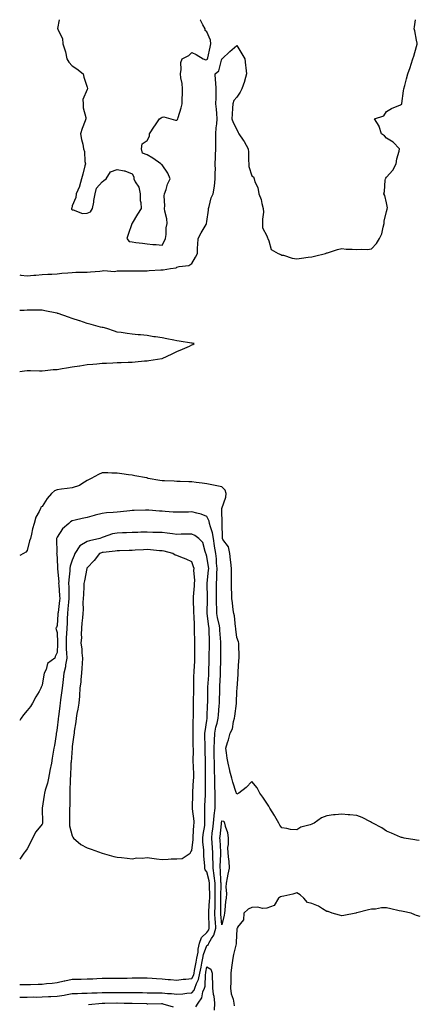
# Model space of a CAD drawing. Units: inches. Extents: x 926243 to 928883, y 7245098 to 7247738.
# Drawn here: x 926243 to 926509, y 7247081 to 7247738 of the extents above; entities that cross this region are included whole.
import ezdxf

# ---------------------------------------------------------------- set-up
doc = ezdxf.new("R2010")
doc.units = ezdxf.units.IN
doc.header["$MEASUREMENT"] = 0
doc.layers.add('Contour_92627245', color=7, linetype='Continuous', true_color=0xe0c936)

msp = doc.modelspace()

# ---------------------------------------------------------------- linework, layer by layer
at = {"layer": 'Contour_92627245'}
for points in [[(926243, 7247567.75, 3245), (926243.78, 7247567.64, 3245), (926248.05, 7247567.19, 3245), (926252.39, 7247567.57, 3245), (926253.75, 7247567.61, 3245), (926258.05, 7247567.96, 3245), (926261.8, 7247568.17, 3245), (926264.38, 7247568.26, 3245), (926268.05, 7247568.46, 3245), (926271.13, 7247568.84, 3245), (926275.19, 7247569.07, 3245), (926278.05, 7247569.38, 3245), (926280.48, 7247569.5, 3245), (926285.63, 7247569.5, 3245), (926288.05, 7247569.61, 3245), (926290.22, 7247569.75, 3245), (926296.43, 7247570.31, 3245), (926298.05, 7247570.42, 3245), (926299.3, 7247570.67, 3245), (926306.22, 7247570.09, 3245), (926308.05, 7247570.33, 3245), (926309.63, 7247570.34, 3245), (926316.59, 7247570.46, 3245), (926318.05, 7247570.47, 3245), (926319.46, 7247570.5, 3245), (926326.58, 7247570.45, 3245), (926328.05, 7247570.48, 3245), (926329.42, 7247570.55, 3245), (926337.25, 7247571.13, 3245), (926338.05, 7247571.17, 3245), (926338.76, 7247571.21, 3245), (926343.79, 7247571.92, 3245), (926347.44, 7247572.53, 3245), (926348.05, 7247572.9, 3245), (926349.47, 7247573.34, 3245), (926355.91, 7247574.07, 3245), (926358.05, 7247575.3, 3245), (926360.45, 7247579.52, 3245), (926361.65, 7247581.92, 3245), (926361.83, 7247585.71, 3245), (926361.92, 7247588.05, 3245), (926362.1, 7247591.92, 3245), (926364.14, 7247595.83, 3245), (926367.58, 7247601.45, 3245), (926367.85, 7247601.92, 3245), (926368.05, 7247603.33, 3245), (926369.04, 7247610.92, 3245), (926369.04, 7247611.92, 3245), (926369.55, 7247613.42, 3245), (926370.91, 7247619.06, 3245), (926372.22, 7247621.92, 3245), (926373.04, 7247626.9, 3245), (926373.04, 7247626.93, 3245), (926373.52, 7247631.92, 3245), (926373.49, 7247636.47, 3245), (926373.69, 7247637.55, 3245), (926373.63, 7247641.92, 3245), (926373.86, 7247646.11, 3245), (926373.84, 7247647.7, 3245), (926374.04, 7247651.92, 3245), (926373.92, 7247656.05, 3245), (926374.06, 7247657.93, 3245), (926373.92, 7247661.92, 3245), (926374.19, 7247665.78, 3245), (926374.6, 7247668.46, 3245), (926374.88, 7247671.92, 3245), (926374.64, 7247675.33, 3245), (926374.33, 7247678.2, 3245), (926374.1, 7247681.92, 3245), (926374.2, 7247685.77, 3245), (926374.21, 7247688.08, 3245), (926374.3, 7247691.92, 3245), (926373.96, 7247696.01, 3245), (926373.77, 7247697.64, 3245), (926373.44, 7247701.92, 3245), (926376.08, 7247703.89, 3245), (926378.05, 7247711.78, 3245), (926378.15, 7247711.81, 3245), (926378.23, 7247711.92, 3245), (926383.25, 7247716.72, 3245), (926388.05, 7247720.89, 3245), (926391.44, 7247715.31, 3245), (926393.38, 7247711.92, 3245), (926393.88, 7247707.75, 3245), (926394.1, 7247705.88, 3245), (926394.56, 7247701.92, 3245), (926393.13, 7247697.01, 3245), (926393.11, 7247696.86, 3245), (926391.25, 7247691.92, 3245), (926390.35, 7247689.62, 3245), (926388.05, 7247686.41, 3245), (926385.97, 7247684, 3245), (926385.36, 7247681.92, 3245), (926385.05, 7247678.92, 3245), (926385, 7247674.97, 3245), (926384.62, 7247671.92, 3245), (926385.61, 7247669.49, 3245), (926388.05, 7247664.74, 3245), (926388.91, 7247662.79, 3245), (926389.38, 7247661.92, 3245), (926392.28, 7247657.68, 3245), (926392.93, 7247656.8, 3245), (926395.52, 7247651.92, 3245), (926395.73, 7247649.6, 3245), (926395.9, 7247644.07, 3245), (926396.08, 7247641.92, 3245), (926396.12, 7247640, 3245), (926398.05, 7247633.86, 3245), (926399.23, 7247633.09, 3245), (926399.58, 7247631.92, 3245), (926400.12, 7247629.85, 3245), (926402.08, 7247625.95, 3245), (926402.64, 7247621.92, 3245), (926404.17, 7247618.03, 3245), (926404.61, 7247615.36, 3245), (926405.56, 7247611.92, 3245), (926405.76, 7247609.63, 3245), (926405.07, 7247604.9, 3245), (926405.22, 7247601.92, 3245), (926405.26, 7247599.14, 3245), (926408.05, 7247593.69, 3245), (926408.59, 7247592.46, 3245), (926408.72, 7247591.92, 3245), (926409.43, 7247590.54, 3245), (926410.91, 7247584.78, 3245), (926415.66, 7247581.92, 3245), (926417.36, 7247581.23, 3245), (926418.05, 7247580.98, 3245), (926419.13, 7247580.84, 3245), (926424.91, 7247578.78, 3245), (926428.05, 7247578.53, 3245), (926431.12, 7247578.85, 3245), (926435.59, 7247579.46, 3245), (926438.05, 7247579.73, 3245), (926439.79, 7247580.18, 3245), (926447.2, 7247581.92, 3245), (926447.77, 7247582.19, 3245), (926448.05, 7247582.35, 3245), (926448.62, 7247582.49, 3245), (926455.25, 7247584.71, 3245), (926458.05, 7247585.26, 3245), (926460.93, 7247584.8, 3245), (926465.05, 7247584.92, 3245), (926468.05, 7247584.58, 3245), (926471.09, 7247584.96, 3245), (926475.37, 7247584.6, 3245), (926478.05, 7247585.15, 3245), (926481.29, 7247588.68, 3245), (926483.32, 7247591.92, 3245), (926484.75, 7247595.22, 3245), (926485.65, 7247599.53, 3245), (926486.41, 7247601.92, 3245), (926486.38, 7247603.6, 3245), (926488.05, 7247610.03, 3245), (926488.43, 7247611.54, 3245), (926488.51, 7247611.92, 3245), (926488.55, 7247612.42, 3245), (926488.05, 7247615.76, 3245), (926486.92, 7247620.79, 3245), (926486.24, 7247621.92, 3245), (926486.66, 7247623.31, 3245), (926487.03, 7247630.9, 3245), (926487.24, 7247631.92, 3245), (926487.62, 7247632.36, 3245), (926488.05, 7247632.93, 3245), (926492.28, 7247637.69, 3245), (926494.42, 7247641.92, 3245), (926494.78, 7247645.19, 3245), (926496.38, 7247650.25, 3245), (926496.65, 7247651.92, 3245), (926492.5, 7247656.37, 3245), (926488.05, 7247658.87, 3245), (926486.56, 7247660.44, 3245), (926484.52, 7247661.92, 3245), (926483.16, 7247666.81, 3245), (926483.17, 7247667.04, 3245), (926479.95, 7247671.92, 3245), (926486.15, 7247673.82, 3245), (926488.05, 7247676.65, 3245), (926491.32, 7247678.66, 3245), (926497.33, 7247681.2, 3245), (926498.05, 7247681.55, 3245), (926498.2, 7247681.77, 3245), (926498.25, 7247681.92, 3245), (926498.27, 7247682.14, 3245), (926499.41, 7247690.55, 3245), (926499.58, 7247691.92, 3245), (926500.12, 7247693.99, 3245), (926501.34, 7247698.63, 3245), (926502.17, 7247701.92, 3245), (926503.76, 7247706.21, 3245), (926504.37, 7247708.24, 3245), (926505.6, 7247711.92, 3245), (926506.24, 7247713.73, 3245), (926508.05, 7247720.13, 3245), (926508.34, 7247721.64, 3245), (926508.37, 7247721.92, 3245), (926508.36, 7247722.23, 3245), (926508.05, 7247724.34, 3245), (926506.78, 7247730.64, 3245), (926506.48, 7247731.92, 3245), (926506.66, 7247733.32, 3245), (926507.29, 7247738, 3245)], [(926269.32, 7247738, 3246), (926268.29, 7247732.16, 3246), (926268.39, 7247731.92, 3246), (926268.46, 7247731.5, 3246), (926271.58, 7247725.46, 3246), (926271.86, 7247721.92, 3246), (926273.46, 7247717.33, 3246), (926273.51, 7247716.45, 3246), (926274.54, 7247711.92, 3246), (926275.9, 7247709.77, 3246), (926278.05, 7247707.15, 3246), (926281.28, 7247705.15, 3246), (926285.45, 7247701.92, 3246), (926285.84, 7247699.7, 3246), (926288.05, 7247693.09, 3246), (926288.23, 7247692.11, 3246), (926288.22, 7247691.92, 3246), (926288.19, 7247691.78, 3246), (926288.05, 7247691.32, 3246), (926285.25, 7247684.72, 3246), (926285.29, 7247681.92, 3246), (926285.32, 7247679.19, 3246), (926287.12, 7247672.85, 3246), (926287.14, 7247671.92, 3246), (926286.63, 7247670.5, 3246), (926284.66, 7247665.32, 3246), (926283.54, 7247661.92, 3246), (926284.27, 7247658.14, 3246), (926285.07, 7247654.9, 3246), (926285.71, 7247651.92, 3246), (926286.2, 7247650.07, 3246), (926286.62, 7247643.35, 3246), (926286.9, 7247641.92, 3246), (926286.53, 7247640.4, 3246), (926285.09, 7247634.89, 3246), (926284.38, 7247631.92, 3246), (926283, 7247626.97, 3246), (926282.88, 7247626.75, 3246), (926280.8, 7247621.92, 3246), (926280.57, 7247619.4, 3246), (926278.05, 7247613.75, 3246), (926277.73, 7247612.23, 3246), (926277.65, 7247611.92, 3246), (926277.71, 7247611.59, 3246), (926278.05, 7247611.08, 3246), (926278.82, 7247611.15, 3246), (926284.9, 7247608.77, 3246), (926288.05, 7247608.88, 3246), (926290.24, 7247609.73, 3246), (926291.74, 7247611.92, 3246), (926292.48, 7247616.35, 3246), (926292.59, 7247617.38, 3246), (926293.5, 7247621.92, 3246), (926294.34, 7247625.63, 3246), (926298.05, 7247629.84, 3246), (926299.21, 7247630.76, 3246), (926300.86, 7247631.92, 3246), (926303.57, 7247636.4, 3246), (926308.05, 7247637.94, 3246), (926312.85, 7247637.12, 3246), (926313.32, 7247637.19, 3246), (926318.05, 7247635.25, 3246), (926319.24, 7247633.11, 3246), (926319.22, 7247631.92, 3246), (926320.21, 7247629.75, 3246), (926322.47, 7247626.34, 3246), (926323.41, 7247621.92, 3246), (926323.46, 7247617.33, 3246), (926324.01, 7247615.95, 3246), (926324.11, 7247611.92, 3246), (926321.77, 7247608.2, 3246), (926318.05, 7247602.27, 3246), (926317.95, 7247602.03, 3246), (926317.93, 7247601.92, 3246), (926317.86, 7247601.73, 3246), (926315.37, 7247594.61, 3246), (926314.48, 7247591.92, 3246), (926316.2, 7247590.06, 3246), (926318.05, 7247589.8, 3246), (926320.59, 7247589.38, 3246), (926325.07, 7247588.94, 3246), (926328.05, 7247588.35, 3246), (926331.96, 7247588.01, 3246), (926334.13, 7247587.99, 3246), (926338.05, 7247587.6, 3246)], [(926338.05, 7247587.6, 3246), (926339.61, 7247590.36, 3246), (926340.35, 7247591.92, 3246), (926340.78, 7247594.64, 3246), (926340.85, 7247599.12, 3246), (926341.45, 7247601.92, 3246), (926341.19, 7247605.06, 3246), (926339.83, 7247610.14, 3246), (926339.62, 7247611.92, 3246), (926339.89, 7247613.76, 3246), (926339.45, 7247620.52, 3246), (926339.79, 7247621.92, 3246), (926340.77, 7247624.64, 3246), (926341.71, 7247628.27, 3246), (926343.51, 7247631.92, 3246), (926341.84, 7247635.71, 3246), (926338.05, 7247641.08, 3246), (926337.61, 7247641.48, 3246), (926337.23, 7247641.92, 3246), (926331.82, 7247645.69, 3246), (926328.05, 7247647.83, 3246), (926325.13, 7247649, 3246), (926324.42, 7247651.92, 3246), (926324.73, 7247655.23, 3246), (926328.05, 7247657.4, 3246), (926329.77, 7247660.19, 3246), (926329.8, 7247661.92, 3246), (926333.08, 7247666.88, 3246), (926333.21, 7247667.09, 3246), (926336.35, 7247671.92, 3246), (926337.38, 7247672.59, 3246), (926338.05, 7247672.96, 3246), (926339.24, 7247673.11, 3246), (926343.88, 7247671.92, 3246), (926347.06, 7247670.93, 3246), (926348.05, 7247670.95, 3246), (926348.48, 7247671.48, 3246), (926348.64, 7247671.92, 3246), (926348.86, 7247672.73, 3246), (926350.78, 7247679.2, 3246), (926351.45, 7247681.92, 3246), (926351.59, 7247685.46, 3246), (926351.71, 7247688.26, 3246), (926351.84, 7247691.92, 3246), (926351.48, 7247695.35, 3246), (926350.73, 7247699.24, 3246), (926350.39, 7247701.92, 3246), (926350.93, 7247704.8, 3246), (926350.53, 7247709.44, 3246), (926351.46, 7247711.92, 3246), (926355.87, 7247714.1, 3246), (926358.05, 7247716.14, 3246), (926360.9, 7247714.77, 3246), (926365.54, 7247711.92, 3246), (926367.39, 7247711.27, 3246), (926368.05, 7247711.38, 3246), (926368.34, 7247711.63, 3246), (926368.48, 7247711.92, 3246), (926368.59, 7247712.46, 3246), (926370.31, 7247719.66, 3246), (926370.69, 7247721.92, 3246), (926370.42, 7247724.28, 3246), (926368.05, 7247729.96, 3246), (926366.89, 7247730.76, 3246), (926366.89, 7247731.92, 3246), (926365.31, 7247734.65, 3246), (926363.77, 7247737.64, 3246), (926363.5, 7247738, 3246)], [(926243, 7247503.37, 3245), (926246.22, 7247503.75, 3245), (926248.05, 7247503.94, 3245), (926250.12, 7247503.99, 3245), (926256.3, 7247503.67, 3245), (926258.05, 7247503.72, 3245), (926260, 7247503.87, 3245), (926265.45, 7247504.52, 3245), (926268.05, 7247504.71, 3245), (926271.4, 7247505.27, 3245), (926274.24, 7247505.73, 3245), (926278.05, 7247506.37, 3245), (926282.87, 7247507.1, 3245), (926283.27, 7247507.14, 3245), (926288.05, 7247507.84, 3245), (926291.86, 7247508.11, 3245), (926294.63, 7247508.49, 3245), (926298.05, 7247508.77, 3245), (926301.09, 7247508.88, 3245), (926305.21, 7247509.09, 3245), (926308.05, 7247509.19, 3245), (926310.71, 7247509.26, 3245), (926315.55, 7247509.41, 3245), (926318.05, 7247509.5, 3245), (926320.21, 7247509.76, 3245), (926326.44, 7247510.32, 3245), (926328.05, 7247510.5, 3245), (926329.27, 7247510.7, 3245), (926338.03, 7247511.89, 3245), (926338.05, 7247511.9, 3245), (926338.07, 7247511.9, 3245), (926338.25, 7247511.92, 3245), (926344.93, 7247515.04, 3245), (926348.05, 7247516.72, 3245), (926351.81, 7247518.16, 3245), (926356.38, 7247520.25, 3245), (926358.05, 7247520.96, 3245), (926358.68, 7247521.3, 3245), (926359.52, 7247521.92, 3245), (926358.29, 7247522.16, 3245), (926358.05, 7247522.2, 3245), (926357.72, 7247522.25, 3245), (926349.55, 7247523.42, 3245), (926348.05, 7247523.65, 3245), (926345.88, 7247524.09, 3245), (926341.17, 7247525.04, 3245), (926338.05, 7247525.67, 3245), (926333.62, 7247526.35, 3245), (926332.63, 7247526.49, 3245), (926328.05, 7247527.21, 3245), (926323.77, 7247527.64, 3245), (926322.16, 7247527.82, 3245), (926318.05, 7247528.25, 3245), (926314.84, 7247528.72, 3245), (926310.76, 7247529.21, 3245), (926308.05, 7247529.58, 3245), (926306.26, 7247530.12, 3245), (926301.17, 7247531.92, 3245), (926298.68, 7247532.55, 3245), (926298.05, 7247532.7, 3245), (926297.02, 7247532.96, 3245), (926290.81, 7247534.68, 3245), (926288.05, 7247535.29, 3245), (926283.11, 7247536.99, 3245), (926282.92, 7247537.06, 3245), (926278.05, 7247538.74, 3245), (926275.59, 7247539.47, 3245), (926268.63, 7247541.92, 3245), (926268.19, 7247542.07, 3245), (926268.05, 7247542.12, 3245), (926267.8, 7247542.17, 3245), (926259.81, 7247543.68, 3245), (926258.05, 7247544.13, 3245), (926255.85, 7247544.12, 3245), (926250.32, 7247544.19, 3245), (926248.05, 7247544.18, 3245), (926245.95, 7247544.02, 3245), (926243, 7247543.9, 3245)], [(926509.68, 7247190.29, 3245), (926508.05, 7247190.65, 3245), (926506.86, 7247190.74, 3245), (926499.8, 7247191.92, 3245), (926498.4, 7247192.27, 3245), (926498.05, 7247192.36, 3245), (926497.29, 7247192.68, 3245), (926491.38, 7247195.24, 3245), (926488.05, 7247196.63, 3245), (926484.94, 7247198.81, 3245), (926478.75, 7247201.92, 3245), (926478.35, 7247202.21, 3245), (926478.05, 7247202.37, 3245), (926477.2, 7247202.77, 3245), (926471.79, 7247205.65, 3245), (926468.05, 7247207.04, 3245), (926463.54, 7247207.41, 3245), (926462.44, 7247207.53, 3245), (926458.05, 7247207.9, 3245), (926453.58, 7247207.45, 3245), (926452.57, 7247207.4, 3245), (926448.05, 7247206.88, 3245), (926444.54, 7247205.44, 3245), (926439.62, 7247201.92, 3245), (926438.51, 7247201.46, 3245), (926438.05, 7247201.31, 3245), (926437.01, 7247200.88, 3245), (926430.69, 7247199.27, 3245), (926428.05, 7247197.39, 3245), (926423.76, 7247197.62, 3245), (926421.51, 7247198.46, 3245), (926418.05, 7247198.79, 3245), (926416.76, 7247200.63, 3245), (926416.02, 7247201.92, 3245), (926413.38, 7247206.59, 3245), (926413.15, 7247207.02, 3245), (926410.1, 7247211.92, 3245), (926409.34, 7247213.21, 3245), (926408.05, 7247215.17, 3245), (926405.45, 7247219.32, 3245), (926403.47, 7247221.92, 3245), (926401.61, 7247225.48, 3245), (926398.05, 7247229.69, 3245), (926394.23, 7247225.74, 3245), (926389.33, 7247221.92, 3245), (926388.53, 7247221.44, 3245), (926388.05, 7247221.29, 3245), (926387.83, 7247221.71, 3245), (926387.74, 7247221.92, 3245), (926387.61, 7247222.36, 3245), (926385.34, 7247229.21, 3245), (926384.66, 7247231.92, 3245), (926383.45, 7247236.52, 3245), (926383.26, 7247237.13, 3245), (926382.13, 7247241.92, 3245), (926381.51, 7247245.38, 3245), (926381.06, 7247248.9, 3245), (926380.56, 7247251.92, 3245), (926381.77, 7247255.64, 3245), (926382.52, 7247257.45, 3245), (926383.63, 7247261.92, 3245), (926385.14, 7247264.82, 3245), (926385.8, 7247269.67, 3245), (926386.5, 7247271.92, 3245), (926386.7, 7247273.27, 3245), (926387.78, 7247281.65, 3245), (926387.82, 7247281.92, 3245), (926387.83, 7247282.14, 3245), (926388.05, 7247290.01, 3245), (926388.21, 7247291.76, 3245), (926388.21, 7247291.92, 3245), (926388.22, 7247292.09, 3245), (926388.91, 7247301.05, 3245), (926388.95, 7247301.92, 3245), (926388.99, 7247302.86, 3245), (926389.45, 7247310.52, 3245), (926389.5, 7247311.92, 3245), (926389.48, 7247313.35, 3245), (926389.32, 7247320.65, 3245), (926389.3, 7247321.92, 3245), (926389.12, 7247322.98, 3245), (926388.05, 7247325.69, 3245), (926387.42, 7247331.29, 3245), (926387.34, 7247331.92, 3245), (926387.14, 7247332.83, 3245), (926386.43, 7247340.3, 3245), (926385.94, 7247341.92, 3245), (926385.61, 7247344.36, 3245), (926385.06, 7247348.93, 3245), (926384.65, 7247351.92, 3245), (926384.62, 7247355.35, 3245), (926384.41, 7247358.28, 3245), (926384.39, 7247361.92, 3245), (926384.37, 7247365.6, 3245), (926384.43, 7247368.31, 3245), (926384.42, 7247371.92, 3245), (926384, 7247375.96, 3245), (926383.82, 7247377.69, 3245), (926383.39, 7247381.92, 3245), (926382.41, 7247386.29, 3245), (926378.77, 7247391.2, 3245), (926378.37, 7247391.92, 3245), (926378.37, 7247392.23, 3245), (926378.2, 7247401.77, 3245), (926378.19, 7247401.92, 3245), (926378.18, 7247402.06, 3245), (926378.05, 7247410.81, 3245), (926378.05, 7247411.91, 3245), (926378.04, 7247411.93, 3245), (926378.05, 7247411.96, 3245), (926380.61, 7247419.36, 3245), (926380.95, 7247421.92, 3245), (926380.18, 7247424.05, 3245), (926378.05, 7247426.33, 3245), (926373.45, 7247427.32, 3245), (926372.52, 7247427.45, 3245), (926368.05, 7247428.31, 3245), (926364.94, 7247428.81, 3245), (926360.77, 7247429.2, 3245), (926358.05, 7247429.6, 3245), (926355.87, 7247429.74, 3245), (926350.16, 7247429.81, 3245), (926348.05, 7247429.94, 3245), (926346.19, 7247430.06, 3245), (926339.73, 7247430.23, 3245), (926338.05, 7247430.34, 3245), (926336.61, 7247430.47, 3245), (926328.87, 7247431.92, 3245), (926328.26, 7247432.13, 3245), (926328.05, 7247432.27, 3245), (926327.62, 7247432.35, 3245), (926319.83, 7247433.7, 3245), (926318.05, 7247434, 3245), (926315.66, 7247434.31, 3245), (926311.18, 7247435.05, 3245), (926308.05, 7247435.42, 3245), (926304.53, 7247435.44, 3245), (926301.76, 7247435.63, 3245), (926298.05, 7247435.64, 3245), (926295.53, 7247434.44, 3245), (926290.78, 7247431.92, 3245), (926289, 7247430.97, 3245), (926288.05, 7247430.58, 3245), (926284.5, 7247428.37, 3245), (926282.84, 7247427.13, 3245), (926278.05, 7247425.61, 3245), (926274.81, 7247425.15, 3245), (926270.89, 7247424.76, 3245), (926268.05, 7247424.38, 3245), (926266.27, 7247423.7, 3245), (926264.3, 7247421.92, 3245), (926261.4, 7247418.57, 3245), (926258.05, 7247413.27, 3245), (926257.21, 7247412.76, 3245), (926256.84, 7247411.92, 3245), (926255.92, 7247409.78, 3245), (926253.89, 7247406.08, 3245), (926252.69, 7247401.92, 3245), (926251.65, 7247398.33, 3245), (926250.87, 7247394.74, 3245), (926250.14, 7247391.92, 3245), (926249.67, 7247390.3, 3245), (926248.05, 7247383.89, 3245), (926247.21, 7247382.76, 3245), (926245.53, 7247381.92, 3245), (926243, 7247380.47, 3245)], [(926358.05, 7247088.69, 3246), (926359.5, 7247090.47, 3246), (926360.06, 7247091.92, 3246), (926361.17, 7247095.04, 3246), (926362.44, 7247097.53, 3246), (926363.39, 7247101.92, 3246), (926364.13, 7247105.85, 3246), (926364.65, 7247108.51, 3246), (926365.29, 7247111.92, 3246), (926365.71, 7247114.26, 3246), (926368.05, 7247120.31, 3246), (926369.04, 7247120.92, 3246), (926369.39, 7247121.92, 3246), (926371.11, 7247124.98, 3246), (926372.75, 7247127.22, 3246), (926373.91, 7247131.92, 3246), (926373.67, 7247136.3, 3246), (926373.57, 7247137.44, 3246), (926373.33, 7247141.92, 3246), (926373.46, 7247146.51, 3246), (926373.45, 7247147.32, 3246), (926373.57, 7247151.92, 3246), (926373.58, 7247156.38, 3246), (926373.61, 7247157.48, 3246), (926373.63, 7247161.92, 3246), (926372.98, 7247166.85, 3246), (926372.94, 7247167.04, 3246), (926372.14, 7247171.92, 3246), (926372.12, 7247175.99, 3246), (926372.01, 7247177.96, 3246), (926372, 7247181.92, 3246), (926371.74, 7247185.61, 3246), (926371.49, 7247188.48, 3246), (926371.24, 7247191.92, 3246), (926371.65, 7247195.52, 3246), (926371.96, 7247198, 3246), (926372.4, 7247201.92, 3246), (926372.93, 7247206.8, 3246), (926372.93, 7247207.04, 3246), (926373.61, 7247211.92, 3246), (926373.56, 7247216.41, 3246), (926373.49, 7247217.36, 3246), (926373.44, 7247221.92, 3246), (926373.36, 7247226.61, 3246), (926373.34, 7247227.21, 3246), (926373.27, 7247231.92, 3246), (926373.19, 7247236.78, 3246), (926373.18, 7247237.05, 3246), (926373.1, 7247241.92, 3246), (926372.98, 7247246.84, 3246), (926372.97, 7247247, 3246), (926372.85, 7247251.92, 3246), (926373.07, 7247256.9, 3246), (926373.07, 7247256.95, 3246), (926373.32, 7247261.92, 3246), (926374.08, 7247265.88, 3246), (926374.85, 7247268.72, 3246), (926375.55, 7247271.92, 3246), (926375.69, 7247274.28, 3246), (926376.25, 7247280.12, 3246), (926376.37, 7247281.92, 3246), (926376.41, 7247283.56, 3246), (926376.61, 7247290.47, 3246), (926376.64, 7247291.92, 3246), (926376.71, 7247293.26, 3246), (926377.01, 7247300.88, 3246), (926377.05, 7247301.92, 3246), (926377.08, 7247302.89, 3246), (926377.32, 7247311.2, 3246), (926377.35, 7247311.92, 3246), (926377.36, 7247312.61, 3246), (926377.41, 7247321.29, 3246), (926377.42, 7247321.92, 3246), (926377.39, 7247322.58, 3246), (926376.77, 7247330.64, 3246), (926376.7, 7247331.92, 3246), (926376.41, 7247333.56, 3246), (926375.21, 7247339.09, 3246), (926374.76, 7247341.92, 3246), (926374.69, 7247345.29, 3246), (926374.5, 7247348.38, 3246), (926374.43, 7247351.92, 3246), (926374.45, 7247355.52, 3246), (926374.52, 7247358.38, 3246), (926374.54, 7247361.92, 3246), (926374.71, 7247365.25, 3246), (926374.68, 7247368.54, 3246), (926374.83, 7247371.92, 3246), (926374.49, 7247375.47, 3246), (926374.38, 7247378.26, 3246), (926373.99, 7247381.92, 3246), (926373.18, 7247386.79, 3246), (926373.13, 7247387.01, 3246), (926372.4, 7247391.92, 3246), (926371.81, 7247395.68, 3246), (926370.38, 7247399.6, 3246), (926369.85, 7247401.92, 3246), (926369.55, 7247403.42, 3246), (926368.05, 7247406.54, 3246), (926364.22, 7247408.09, 3246), (926361.31, 7247408.67, 3246), (926358.05, 7247409.64, 3246), (926355.63, 7247409.5, 3246), (926350.46, 7247409.52, 3246), (926348.05, 7247409.34, 3246), (926345.59, 7247409.46, 3246), (926340.06, 7247409.91, 3246), (926338.05, 7247410.02, 3246), (926336.28, 7247410.15, 3246), (926329.23, 7247410.74, 3246), (926328.05, 7247410.84, 3246), (926326.98, 7247410.85, 3246), (926319.5, 7247410.47, 3246), (926318.05, 7247410.49, 3246), (926316.47, 7247410.35, 3246), (926310.25, 7247409.72, 3246), (926308.05, 7247409.52, 3246), (926305.4, 7247409.26, 3246), (926301.09, 7247408.87, 3246), (926298.05, 7247408.59, 3246), (926293.5, 7247407.37, 3246), (926292.78, 7247407.19, 3246), (926288.05, 7247405.85, 3246), (926284.67, 7247405.3, 3246), (926280.15, 7247404.03, 3246), (926278.05, 7247403.61, 3246), (926276.98, 7247402.99, 3246), (926275.81, 7247401.92, 3246), (926271.65, 7247398.32, 3246), (926268.05, 7247392.75, 3246), (926267.78, 7247392.19, 3246), (926267.7, 7247391.92, 3246), (926267.66, 7247391.53, 3246), (926267.73, 7247382.24, 3246), (926267.68, 7247381.92, 3246), (926267.71, 7247381.58, 3246), (926268.05, 7247378.3, 3246), (926268.37, 7247372.24, 3246), (926268.33, 7247371.92, 3246), (926268.33, 7247371.65, 3246), (926269.05, 7247362.92, 3246), (926269.03, 7247361.92, 3246), (926269.08, 7247360.89, 3246), (926269.69, 7247353.56, 3246), (926269.74, 7247351.92, 3246), (926269.58, 7247350.39, 3246), (926268.63, 7247342.51, 3246), (926268.57, 7247341.92, 3246), (926268.55, 7247341.42, 3246), (926268.05, 7247333.73, 3246), (926267.54, 7247332.44, 3246), (926267.25, 7247331.92, 3246), (926267.32, 7247331.19, 3246), (926268.05, 7247329.19, 3246), (926268.33, 7247322.2, 3246), (926268.32, 7247321.92, 3246), (926268.33, 7247321.64, 3246), (926268.05, 7247315.88, 3246), (926266.78, 7247313.19, 3246), (926266.5, 7247311.92, 3246), (926261.6, 7247308.37, 3246), (926260.66, 7247304.53, 3246), (926259.38, 7247301.92, 3246), (926259.15, 7247300.82, 3246), (926258.05, 7247294.06, 3246), (926257.39, 7247292.58, 3246), (926257.13, 7247291.92, 3246), (926255.95, 7247289.82, 3246), (926253.86, 7247286.11, 3246), (926251.53, 7247281.92, 3246), (926250.14, 7247279.83, 3246), (926248.05, 7247277.13, 3246), (926245.65, 7247274.31, 3246), (926244.02, 7247271.92, 3246), (926243, 7247270.34, 3246)], [(926358.05, 7247098.38, 3247), (926359.25, 7247100.72, 3247), (926359.51, 7247101.92, 3247), (926359.85, 7247103.72, 3247), (926360.85, 7247109.13, 3247), (926361.38, 7247111.92, 3247), (926362.09, 7247115.96, 3247), (926362.14, 7247117.83, 3247), (926363.18, 7247121.92, 3247), (926364.33, 7247125.64, 3247), (926368.05, 7247129.02, 3247), (926369.28, 7247130.69, 3247), (926369.58, 7247131.92, 3247), (926369.5, 7247133.38, 3247), (926369.38, 7247140.58, 3247), (926369.31, 7247141.92, 3247), (926369.35, 7247143.22, 3247), (926369.83, 7247150.13, 3247), (926369.88, 7247151.92, 3247), (926369.89, 7247153.76, 3247), (926369.8, 7247160.17, 3247), (926369.8, 7247161.92, 3247), (926369.6, 7247163.47, 3247), (926368.05, 7247169.51, 3247), (926366.9, 7247170.77, 3247), (926366.58, 7247171.92, 3247), (926366.59, 7247173.38, 3247), (926365.94, 7247179.81, 3247), (926365.96, 7247181.92, 3247), (926365.95, 7247184.02, 3247), (926365.35, 7247189.21, 3247), (926365.34, 7247191.92, 3247), (926365.59, 7247194.37, 3247), (926366.56, 7247200.43, 3247), (926366.73, 7247201.92, 3247), (926366.64, 7247203.34, 3247), (926366.64, 7247210.5, 3247), (926366.54, 7247211.92, 3247), (926366.59, 7247213.38, 3247), (926367, 7247220.87, 3247), (926367.04, 7247221.92, 3247), (926367.07, 7247222.9, 3247), (926367.09, 7247230.96, 3247), (926367.12, 7247231.92, 3247), (926367.11, 7247232.87, 3247), (926367.13, 7247241, 3247), (926367.12, 7247241.92, 3247), (926367.11, 7247242.87, 3247), (926366.82, 7247250.7, 3247), (926366.8, 7247251.92, 3247), (926366.79, 7247253.18, 3247), (926366.72, 7247260.59, 3247), (926366.7, 7247261.92, 3247), (926366.8, 7247263.17, 3247), (926368.05, 7247270.51, 3247), (926368.22, 7247271.75, 3247), (926368.26, 7247271.92, 3247), (926368.27, 7247272.13, 3247), (926368.51, 7247281.45, 3247), (926368.54, 7247281.92, 3247), (926368.56, 7247282.43, 3247), (926368.71, 7247291.26, 3247), (926368.72, 7247291.92, 3247), (926368.76, 7247292.63, 3247), (926369.25, 7247300.72, 3247), (926369.3, 7247301.92, 3247), (926369.34, 7247303.21, 3247), (926369.55, 7247310.42, 3247), (926369.6, 7247311.92, 3247), (926369.62, 7247313.49, 3247), (926369.78, 7247320.19, 3247), (926369.8, 7247321.92, 3247), (926369.71, 7247323.59, 3247), (926369.56, 7247330.41, 3247), (926369.49, 7247331.92, 3247), (926369.28, 7247333.14, 3247), (926368.23, 7247341.74, 3247), (926368.2, 7247341.92, 3247), (926368.2, 7247342.07, 3247), (926368.35, 7247351.62, 3247), (926368.34, 7247351.92, 3247), (926368.35, 7247352.21, 3247), (926368.23, 7247361.74, 3247), (926368.23, 7247361.92, 3247), (926368.24, 7247362.12, 3247), (926369.2, 7247370.78, 3247), (926369.25, 7247371.92, 3247), (926369.14, 7247373.01, 3247), (926368.05, 7247379.73, 3247), (926367.54, 7247381.41, 3247), (926367.38, 7247381.92, 3247), (926366.84, 7247383.13, 3247), (926365.26, 7247389.13, 3247), (926362.73, 7247391.92, 3247), (926359.99, 7247393.86, 3247), (926358.05, 7247394.84, 3247), (926355.27, 7247394.69, 3247), (926350.85, 7247394.72, 3247), (926348.05, 7247394.59, 3247), (926345.09, 7247394.88, 3247), (926341.6, 7247395.47, 3247), (926338.05, 7247395.78, 3247), (926334.09, 7247395.88, 3247), (926332.03, 7247395.9, 3247), (926328.05, 7247396, 3247), (926324, 7247395.97, 3247), (926321.97, 7247395.84, 3247), (926318.05, 7247395.8, 3247), (926314.32, 7247395.65, 3247), (926311.74, 7247395.61, 3247), (926308.05, 7247395.46, 3247), (926305.07, 7247394.9, 3247), (926298.81, 7247392.67, 3247), (926298.05, 7247392.49, 3247), (926297.62, 7247392.35, 3247), (926296.46, 7247391.92, 3247), (926289.64, 7247390.33, 3247), (926288.05, 7247389.88, 3247), (926283.09, 7247386.87, 3247), (926279.81, 7247381.92, 3247), (926279.36, 7247380.6, 3247), (926278.05, 7247377.3, 3247), (926276.69, 7247373.29, 3247), (926276.52, 7247371.92, 3247), (926276.49, 7247370.36, 3247), (926275.74, 7247364.23, 3247), (926275.69, 7247361.92, 3247), (926275.78, 7247359.65, 3247), (926275.74, 7247354.22, 3247), (926275.83, 7247351.92, 3247), (926275.56, 7247349.44, 3247), (926275.14, 7247344.83, 3247), (926274.83, 7247341.92, 3247), (926274.7, 7247338.57, 3247), (926274.65, 7247335.32, 3247), (926274.51, 7247331.92, 3247), (926274.36, 7247328.24, 3247), (926274.09, 7247325.88, 3247), (926273.96, 7247321.92, 3247), (926274.08, 7247317.96, 3247), (926274.35, 7247315.62, 3247), (926274.49, 7247311.92, 3247), (926273.7, 7247307.57, 3247), (926273.64, 7247306.32, 3247), (926272.56, 7247301.92, 3247), (926272.09, 7247297.88, 3247), (926271.8, 7247295.67, 3247), (926271.35, 7247291.92, 3247), (926271.04, 7247288.93, 3247), (926270.31, 7247284.18, 3247), (926270.05, 7247281.92, 3247), (926269.84, 7247280.13, 3247), (926268.89, 7247272.76, 3247), (926268.79, 7247271.92, 3247), (926268.73, 7247271.25, 3247), (926268.05, 7247265.45, 3247), (926267.54, 7247262.43, 3247), (926267.45, 7247261.92, 3247), (926267.31, 7247261.18, 3247), (926266.26, 7247253.71, 3247), (926265.86, 7247251.92, 3247), (926265.44, 7247249.31, 3247), (926264.71, 7247245.27, 3247), (926264.19, 7247241.92, 3247), (926263.25, 7247237.12, 3247), (926263.19, 7247236.78, 3247), (926262.15, 7247231.92, 3247), (926261.47, 7247228.5, 3247), (926260.13, 7247224, 3247), (926259.64, 7247221.92, 3247), (926259.43, 7247220.54, 3247), (926258.05, 7247211.91, 3247), (926258.3, 7247202.16, 3247), (926258.29, 7247201.92, 3247), (926258.25, 7247201.72, 3247), (926258.05, 7247201.18, 3247), (926253.81, 7247196.17, 3247), (926251.48, 7247191.92, 3247), (926250.44, 7247189.53, 3247), (926248.05, 7247184.84, 3247), (926246.78, 7247183.19, 3247), (926245.68, 7247181.92, 3247), (926243, 7247177.8, 3247)], [(926510.35, 7247139.63, 3246), (926508.05, 7247140.23, 3246), (926506.94, 7247140.82, 3246), (926504.38, 7247141.92, 3246), (926499.12, 7247142.99, 3246), (926498.05, 7247143.21, 3246), (926496.44, 7247143.53, 3246), (926490.96, 7247144.82, 3246), (926488.05, 7247145.35, 3246), (926484.65, 7247145.33, 3246), (926480.63, 7247144.5, 3246), (926478.05, 7247144.47, 3246), (926475.95, 7247144.02, 3246), (926468.22, 7247142.09, 3246), (926468.05, 7247142.05, 3246), (926467.93, 7247142.04, 3246), (926467.49, 7247141.92, 3246), (926459.55, 7247140.42, 3246), (926458.05, 7247140.16, 3246), (926456.59, 7247140.46, 3246), (926451.7, 7247141.92, 3246), (926449.03, 7247142.9, 3246), (926448.05, 7247143.03, 3246), (926445.31, 7247144.66, 3246), (926442.59, 7247146.46, 3246), (926438.05, 7247148.37, 3246), (926435.21, 7247149.08, 3246), (926432.79, 7247151.92, 3246), (926430.27, 7247154.15, 3246), (926428.05, 7247155.53, 3246), (926425.35, 7247154.62, 3246), (926419.39, 7247153.26, 3246), (926418.05, 7247152.88, 3246), (926417.26, 7247152.71, 3246), (926415.73, 7247151.92, 3246), (926412.91, 7247147.06, 3246), (926408.05, 7247145.21, 3246), (926405.06, 7247144.92, 3246), (926402.04, 7247145.91, 3246), (926398.05, 7247145.74, 3246), (926395.48, 7247144.5, 3246), (926392.59, 7247141.92, 3246), (926392.46, 7247137.51, 3246), (926388.55, 7247132.43, 3246), (926388.46, 7247131.92, 3246), (926388.13, 7247131.84, 3246), (926388.05, 7247131.32, 3246), (926387.65, 7247122.31, 3246), (926387.63, 7247121.92, 3246), (926387.52, 7247121.39, 3246), (926385.71, 7247114.26, 3246), (926385.27, 7247111.92, 3246), (926384.89, 7247108.76, 3246), (926384.45, 7247105.52, 3246), (926384.03, 7247101.92, 3246), (926383.93, 7247097.8, 3246), (926383.98, 7247095.99, 3246), (926383.87, 7247091.92, 3246), (926384.28, 7247088.15, 3246), (926385.59, 7247084.38, 3246), (926386.01, 7247081.92, 3246), (926386.29, 7247080.15, 3246)], [(926360.7, 7247079.27, 3245), (926362.13, 7247081.92, 3245), (926364.62, 7247085.35, 3245), (926365.41, 7247089.28, 3245), (926366.44, 7247091.92, 3245), (926366.86, 7247093.11, 3245), (926367.05, 7247100.92, 3245), (926367.27, 7247101.92, 3245), (926367.39, 7247102.57, 3245), (926368.05, 7247105.97, 3245), (926370.7, 7247104.57, 3245), (926371.62, 7247101.92, 3245), (926371.54, 7247098.42, 3245), (926371.77, 7247095.64, 3245), (926371.7, 7247091.92, 3245), (926372.23, 7247087.74, 3245), (926372.6, 7247086.47, 3245), (926373, 7247081.92, 3245), (926372.8, 7247077.17, 3245)], [(926243, 7247094.3, 3247), (926245.71, 7247094.26, 3247), (926248.05, 7247094.17, 3247), (926250.32, 7247094.2, 3247), (926255.41, 7247094.56, 3247), (926258.05, 7247094.59, 3247), (926261, 7247094.88, 3247), (926264.71, 7247095.26, 3247), (926268.05, 7247095.58, 3247), (926272.76, 7247096.64, 3247), (926273.22, 7247096.75, 3247), (926278.05, 7247097.74, 3247), (926282.12, 7247097.85, 3247), (926284.03, 7247097.9, 3247), (926288.05, 7247098.01, 3247), (926291.85, 7247098.12, 3247), (926294.46, 7247098.34, 3247), (926298.05, 7247098.45, 3247), (926301.5, 7247098.47, 3247), (926304.64, 7247098.51, 3247), (926308.05, 7247098.53, 3247), (926311.41, 7247098.56, 3247), (926314.72, 7247098.59, 3247), (926318.05, 7247098.62, 3247), (926321.33, 7247098.64, 3247), (926324.81, 7247098.68, 3247), (926328.05, 7247098.7, 3247), (926331.48, 7247098.48, 3247), (926334.34, 7247098.22, 3247), (926338.05, 7247098, 3247), (926342.26, 7247097.71, 3247), (926343.67, 7247097.55, 3247), (926348.05, 7247097.27, 3247), (926352.2, 7247097.77, 3247), (926354.06, 7247097.93, 3247), (926358.05, 7247098.38, 3247)], [(926243, 7247085.82, 3246), (926244.13, 7247085.84, 3246), (926248.05, 7247085.87, 3246), (926252.07, 7247085.94, 3246), (926254.04, 7247085.93, 3246), (926258.05, 7247086.01, 3246), (926262.34, 7247086.21, 3246), (926263.73, 7247086.24, 3246), (926268.05, 7247086.44, 3246), (926272.74, 7247087.23, 3246), (926273.51, 7247087.39, 3246), (926278.05, 7247088.18, 3246), (926281.63, 7247088.34, 3246), (926284.53, 7247088.4, 3246), (926288.05, 7247088.55, 3246), (926291.21, 7247088.76, 3246), (926294.84, 7247088.71, 3246), (926298.05, 7247088.89, 3246), (926301.06, 7247088.91, 3246), (926305.05, 7247088.92, 3246), (926308.05, 7247088.94, 3246), (926311.06, 7247088.91, 3246), (926315.05, 7247088.92, 3246), (926318.05, 7247088.9, 3246), (926321.13, 7247088.84, 3246), (926324.98, 7247088.85, 3246), (926328.05, 7247088.8, 3246), (926331.17, 7247088.8, 3246), (926334.86, 7247088.74, 3246), (926338.05, 7247088.74, 3246), (926341.65, 7247088.33, 3246), (926344.42, 7247088.29, 3246), (926348.05, 7247087.76, 3246), (926351.94, 7247088.03, 3246), (926354.53, 7247088.4, 3246), (926358.05, 7247088.69, 3246)], [(926288.95, 7247081.01, 3245), (926298.04, 7247081.9, 3245), (926298.05, 7247081.9, 3245), (926298.06, 7247081.9, 3245), (926299.8, 7247081.92, 3245), (926307.96, 7247082.01, 3245), (926308.14, 7247082.01, 3245), (926312.86, 7247081.92, 3245), (926317.97, 7247081.84, 3245), (926318.05, 7247081.84, 3245), (926318.14, 7247081.83, 3245), (926327.63, 7247081.5, 3245), (926328.05, 7247081.45, 3245), (926328.56, 7247081.4, 3245), (926337.72, 7247081.6, 3245), (926338.05, 7247081.56, 3245), (926338.55, 7247081.42, 3245), (926345.61, 7247079.48, 3245)]]:
    msp.add_polyline3d(points, dxfattribs=at)
for points in [[(926348.05, 7247178.19, 3248), (926351.53, 7247178.44, 3248), (926356.76, 7247181.92, 3248), (926357.21, 7247182.76, 3248), (926358.05, 7247183.6, 3248), (926358.87, 7247191.1, 3248), (926358.87, 7247191.92, 3248), (926358.96, 7247192.83, 3248), (926359.41, 7247200.56, 3248), (926359.56, 7247201.92, 3248), (926359.47, 7247203.35, 3248), (926358.38, 7247211.59, 3248), (926358.36, 7247211.92, 3248), (926358.37, 7247212.24, 3248), (926358.64, 7247221.32, 3248), (926358.67, 7247221.92, 3248), (926358.68, 7247222.55, 3248), (926359.17, 7247230.81, 3248), (926359.2, 7247231.92, 3248), (926359.19, 7247233.05, 3248), (926358.97, 7247240.99, 3248), (926358.96, 7247241.92, 3248), (926358.95, 7247242.82, 3248), (926358.98, 7247250.99, 3248), (926358.97, 7247251.92, 3248), (926358.95, 7247252.83, 3248), (926358.8, 7247261.18, 3248), (926358.79, 7247261.92, 3248), (926358.86, 7247262.72, 3248), (926358.96, 7247271.01, 3248), (926359.05, 7247271.92, 3248), (926359.08, 7247272.95, 3248), (926359.12, 7247280.85, 3248), (926359.14, 7247281.92, 3248), (926359.16, 7247283.03, 3248), (926359.22, 7247290.75, 3248), (926359.24, 7247291.92, 3248), (926359.3, 7247293.16, 3248), (926359.38, 7247300.59, 3248), (926359.44, 7247301.92, 3248), (926359.51, 7247303.38, 3248), (926359.88, 7247310.08, 3248), (926359.97, 7247311.92, 3248), (926359.99, 7247313.86, 3248), (926359.94, 7247320.04, 3248), (926359.96, 7247321.92, 3248), (926359.92, 7247323.8, 3248), (926359.85, 7247330.12, 3248), (926359.81, 7247331.92, 3248), (926359.64, 7247333.51, 3248), (926359.42, 7247340.55, 3248), (926359.29, 7247341.92, 3248), (926359.28, 7247343.15, 3248), (926358.99, 7247350.98, 3248), (926358.98, 7247351.92, 3248), (926359.03, 7247352.9, 3248), (926359.78, 7247360.19, 3248), (926359.85, 7247361.92, 3248), (926359.92, 7247363.8, 3248), (926359.35, 7247370.61, 3248), (926359.43, 7247371.92, 3248), (926359.1, 7247372.97, 3248), (926358.05, 7247376.28, 3248), (926354.18, 7247378.05, 3248), (926350.61, 7247379.36, 3248), (926348.05, 7247380.4, 3248), (926346.94, 7247380.81, 3248), (926345.25, 7247381.92, 3248), (926339.43, 7247383.3, 3248), (926338.05, 7247383.59, 3248), (926336.28, 7247383.7, 3248), (926330.41, 7247384.28, 3248), (926328.05, 7247384.41, 3248), (926325.69, 7247384.28, 3248), (926320.18, 7247384.06, 3248), (926318.05, 7247383.94, 3248), (926316.08, 7247383.89, 3248), (926309.77, 7247383.64, 3248), (926308.05, 7247383.59, 3248), (926306.67, 7247383.3, 3248), (926298.68, 7247382.55, 3248), (926298.05, 7247382.44, 3248), (926297.64, 7247382.33, 3248), (926296.31, 7247381.92, 3248), (926292.84, 7247377.13, 3248), (926288.05, 7247372.37, 3248), (926287.95, 7247372.03, 3248), (926287.91, 7247371.92, 3248), (926287.87, 7247371.74, 3248), (926286.29, 7247363.68, 3248), (926285.94, 7247361.92, 3248), (926285.86, 7247359.73, 3248), (926285.56, 7247354.41, 3248), (926285.47, 7247351.92, 3248), (926285.28, 7247349.15, 3248), (926285.48, 7247344.5, 3248), (926285.25, 7247341.92, 3248), (926284.99, 7247338.86, 3248), (926284.55, 7247335.43, 3248), (926284.28, 7247331.92, 3248), (926283.97, 7247327.84, 3248), (926284.23, 7247325.74, 3248), (926283.79, 7247321.92, 3248), (926284.46, 7247318.34, 3248), (926284.41, 7247315.56, 3248), (926284.89, 7247311.92, 3248), (926284.66, 7247308.53, 3248), (926284.55, 7247305.42, 3248), (926284.31, 7247301.92, 3248), (926283.86, 7247297.72, 3248), (926283.8, 7247296.17, 3248), (926283.26, 7247291.92, 3248), (926282.91, 7247287.06, 3248), (926282.88, 7247286.74, 3248), (926282.5, 7247281.92, 3248), (926281.93, 7247278.04, 3248), (926281.28, 7247275.14, 3248), (926280.72, 7247271.92, 3248), (926280.48, 7247269.49, 3248), (926279.47, 7247263.34, 3248), (926279.31, 7247261.92, 3248), (926279.21, 7247260.77, 3248), (926278.05, 7247252.96, 3248), (926277.99, 7247251.98, 3248), (926277.99, 7247251.92, 3248), (926277.98, 7247251.85, 3248), (926277.34, 7247242.63, 3248), (926277.27, 7247241.92, 3248), (926277.2, 7247241.07, 3248), (926276.84, 7247233.12, 3248), (926276.75, 7247231.92, 3248), (926276.68, 7247230.54, 3248), (926276.58, 7247223.39, 3248), (926276.5, 7247221.92, 3248), (926276.42, 7247220.29, 3248), (926276.45, 7247213.52, 3248), (926276.37, 7247211.92, 3248), (926276.31, 7247210.18, 3248), (926276.36, 7247203.61, 3248), (926276.31, 7247201.92, 3248), (926276.38, 7247200.24, 3248), (926278.05, 7247193.36, 3248), (926278.6, 7247192.47, 3248), (926278.94, 7247191.92, 3248), (926283.91, 7247187.79, 3248), (926288.05, 7247185.52, 3248), (926290.74, 7247184.62, 3248), (926298.05, 7247181.96, 3248), (926298.08, 7247181.95, 3248), (926298.14, 7247181.92, 3248), (926305.91, 7247179.77, 3248), (926308.05, 7247179.29, 3248), (926311.04, 7247178.93, 3248), (926314.71, 7247178.58, 3248), (926318.05, 7247178.16, 3248), (926321.27, 7247178.7, 3248), (926324.76, 7247178.63, 3248), (926328.05, 7247179.02, 3248), (926331.34, 7247178.63, 3248), (926334.32, 7247178.19, 3248), (926338.05, 7247177.77, 3248), (926342.13, 7247177.84, 3248), (926344.24, 7247178.11, 3248)], [(926378.05, 7247134, 3245), (926377.39, 7247141.26, 3245), (926377.35, 7247141.92, 3245), (926377.37, 7247142.6, 3245), (926377.23, 7247151.1, 3245), (926377.25, 7247151.92, 3245), (926377.26, 7247152.71, 3245), (926377.45, 7247161.31, 3245), (926377.45, 7247161.92, 3245), (926377.36, 7247162.61, 3245), (926377.07, 7247170.94, 3245), (926376.92, 7247171.92, 3245), (926376.91, 7247173.05, 3245), (926377.33, 7247181.2, 3245), (926377.33, 7247181.92, 3245), (926377.27, 7247182.7, 3245), (926376.82, 7247190.69, 3245), (926376.73, 7247191.92, 3245), (926376.86, 7247193.11, 3245), (926377.68, 7247201.56, 3245), (926377.73, 7247201.92, 3245), (926377.76, 7247202.21, 3245), (926378.05, 7247203.4, 3245), (926379.34, 7247203.21, 3245), (926379.79, 7247201.92, 3245), (926380.15, 7247199.82, 3245), (926381.76, 7247195.63, 3245), (926382.14, 7247191.92, 3245), (926382.27, 7247187.69, 3245), (926381.82, 7247185.69, 3245), (926382.04, 7247181.92, 3245), (926382.36, 7247177.61, 3245), (926382.63, 7247176.5, 3245), (926382.87, 7247171.92, 3245), (926382.02, 7247167.96, 3245), (926381.64, 7247165.5, 3245), (926380.94, 7247161.92, 3245), (926380.69, 7247159.28, 3245), (926381.08, 7247154.96, 3245), (926380.88, 7247151.92, 3245), (926380.37, 7247149.6, 3245), (926380.11, 7247143.98, 3245), (926379.77, 7247141.92, 3245), (926379.5, 7247140.47, 3245)]]:
    msp.add_polyline3d(points, close=True, dxfattribs=at)

doc.saveas('drawing.dxf')
